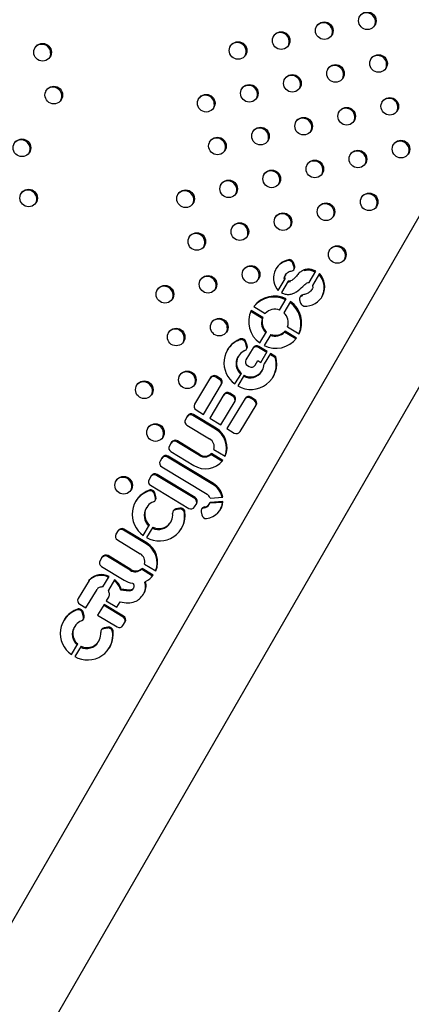
# Model space of a CAD drawing. Units: metres. Extents: x -0.017 to 0.096, y 0.002 to 0.09.
# Drawn here: x 0.028 to 0.029, y 0.048 to 0.051 of the extents above; entities that cross this region are included whole.
import ezdxf

# ---------------------------------------------------------------- set-up
doc = ezdxf.new("R2010")
doc.units = ezdxf.units.M

msp = doc.modelspace()

# ---------------------------------------------------------------- linework, layer by layer
at = {"color": 7, "linetype": 'Continuous', "lineweight": 25}
for p, q in [((0.03119457508515142, 0.05459064638512821), (0.02755366468498496, 0.04828440458623394)), ((0.0277186425244059, 0.04818915458623393), (0.03139854437561482, 0.0545629315593946)), ((0.02830026174160953, 0.04998487789615795), (0.0283015137468984, 0.04998694794521865)), ((0.02831141856673144, 0.04997876516445223), (0.0283126705720203, 0.04998083521351293)), ((0.0283139779451641, 0.04997199150482003), (0.02831141856673144, 0.04997876516445223)), ((0.02831522995045297, 0.04997406155388073), (0.0283126705720203, 0.04998083521351293)), ((0.02829550543699687, 0.04995370177936514), (0.02829425343170801, 0.04995163173030444)), ((0.0283139779451641, 0.04997199150482003), (0.02831522995045297, 0.04997406155388073)), ((0.02834747149928368, 0.04993587457642122), (0.02836278549815232, 0.04996119454052642)), ((0.02837114419654415, 0.0499561390397688), (0.02835498616504786, 0.0499294235632296)), ((0.0282789103807046, 0.04991795188360698), (0.02829466214767232, 0.04994399564772353)), ((0.0283011453060706, 0.04993881965438048), (0.02828594922582212, 0.04991369465536934)), ((0.02835255315343451, 0.0499179103554841), (0.02835380515872338, 0.0499199804045448)), ((0.02828180404698223, 0.04987462125455483), (0.02829687804365585, 0.04989954440219065)), ((0.02830646152902925, 0.04989374812682643), (0.02829138753235563, 0.04986882497919061)), ((0.02832651220695701, 0.04989749973000431), (0.02832821077161578, 0.04989018794515182)), ((0.02833226773015076, 0.04990647038866677), (0.02833351973543963, 0.04990854043772747)), ((0.02833335931058192, 0.04990679780642251), (0.02833226773015076, 0.04990647038866677)), ((0.02824309594102817, 0.04985592099478274), (0.02821765772480486, 0.04987130651479555)), ((0.02824434794631703, 0.04985799104384344), (0.02821866181067726, 0.04987352651026405)), ((0.02822428591189149, 0.04988282532516469), (0.02824997204753126, 0.04986728985874408)), ((0.02824309594102817, 0.04985592099478274), (0.02824434794631703, 0.04985799104384344)), ((0.02823756159697357, 0.04980147137020694), (0.0282526355936472, 0.04982639451784276)), ((0.0282927990731827, 0.0498258595892286), (0.02829405107847157, 0.0498279296382893)), ((0.02831823728940601, 0.04981047406921579), (0.0282927990731827, 0.0498258595892286)), ((0.02831973721411134, 0.04981239417186868), (0.02829405107847157, 0.0498279296382893)), ((0.02829967517968579, 0.04983722845318993), (0.02832536131532556, 0.04982169298676932)), ((0.02819281256941919, 0.04980830598989779), (0.02819406457470806, 0.04981037603895849)), ((0.02820555053618946, 0.04980218100192919), (0.02820680254147832, 0.04980425105098989)), ((0.02820832819967795, 0.04979359210045256), (0.02820555053618946, 0.04980218100192919)), ((0.02820958020496681, 0.04979566214951326), (0.02820680254147832, 0.04980425105098989)), ((0.02826221907902059, 0.04982059824247854), (0.02824714508234697, 0.04979567509484272)), ((0.02822280258255365, 0.04979053446168284), (0.02820687827323271, 0.04976420541831116)), ((0.02820832819967795, 0.04979359210045256), (0.02820958020496681, 0.04979566214951326)), ((0.02823458565148275, 0.04979146658936764), (0.02823583765677161, 0.04979353663842834)), ((0.02825324700206725, 0.04978017984739), (0.02823458565148275, 0.04979146658936764)), ((0.02825449900735611, 0.0497822498964507), (0.02823583765677161, 0.04979353663842834)), ((0.02824001471325781, 0.0497583017552889), (0.02825449900735611, 0.0497822498964507)), ((0.02819020556702303, 0.04977229337423941), (0.02818895356173416, 0.04977022332517871)), ((0.02822725154855669, 0.04975188327148797), (0.02823351222196296, 0.04976223458646982)), ((0.02823351222196296, 0.04976223458646982), (0.02824001471325781, 0.0497583017552889)), ((0.02826160839011241, 0.04977795000569906), (0.02824751547372853, 0.04975464896329739)), ((0.02827203549444116, 0.04976881620762481), (0.02826035638482354, 0.04977587995663836)), ((0.02827328749973003, 0.04977088625668551), (0.02826160839011241, 0.04977795000569906)), ((0.02827203549444116, 0.04976881620762481), (0.02827328749973003, 0.04977088625668551)), ((0.02821027203108343, 0.04975126676951272), (0.02821421647433873, 0.04974888109474247)), ((0.02824204046625389, 0.04973811534933888), (0.02824329247154276, 0.04974018539839958)), ((0.02812811516853797, 0.04972432972196505), (0.02809243643440036, 0.04966533897268843)), ((0.02813989823746706, 0.04972526184964985), (0.02814115024275593, 0.04972733189871055)), ((0.0281481126535014, 0.04972029361362338), (0.02813989823746706, 0.04972526184964985)), ((0.02814936465879027, 0.04972236366268408), (0.02814115024275593, 0.04972733189871055)), ((0.0281481126535014, 0.04972029361362338), (0.02814936465879027, 0.04972236366268408)), ((0.02818229905325495, 0.04971010100800964), (0.02819663608505767, 0.04973380566763078)), ((0.02820295675413348, 0.04972948149106619), (0.02818872643075856, 0.04970595326175464)), ((0.02811225902431977, 0.04964246385183703), (0.02815275841664099, 0.04970942501388563)), ((0.02815790952822683, 0.0496867813658769), (0.02812605777805139, 0.04963411810149723)), ((0.02815070102615441, 0.0496192133934178), (0.02818255277632985, 0.04967187665779748)), ((0.02820500063741332, 0.04967782791894192), (0.02816450124509211, 0.04961086675689332)), ((0.02816969259715592, 0.0496877134935617), (0.02817094460244478, 0.0496897835426224)), ((0.02817790701319026, 0.04968274525753523), (0.02816969259715592, 0.0496877134935617)), ((0.02817915901847912, 0.04968481530659593), (0.02817094460244478, 0.0496897835426224)), ((0.02817790701319026, 0.04968274525753523), (0.02817915901847912, 0.04968481530659593)), ((0.02821678370634242, 0.04967876004662672), (0.02821803571163128, 0.04968083009568742)), ((0.02822499812237676, 0.04967379181060025), (0.02821678370634242, 0.04967876004662672)), ((0.02822625012766562, 0.04967586185966095), (0.02821803571163128, 0.04968083009568742)), ((0.02822499812237676, 0.04967379181060025), (0.02822625012766562, 0.04967586185966095)), ((0.02809583019225109, 0.04965240032388998), (0.02811225902431977, 0.04964246385183703)), ((0.02819396515137875, 0.04960393246158587), (0.02822964388551635, 0.0496629232108625)), ((0.02807678399826931, 0.04963919035975017), (0.02807196334008569, 0.04963121994697819)), ((0.02808856706719836, 0.0496401224874349), (0.02808981907248722, 0.0496421925364956)), ((0.02813921716688992, 0.04960948833779113), (0.02808856706719836, 0.0496401224874349)), ((0.02814046917217879, 0.04961155838685183), (0.02808981907248722, 0.0496421925364956)), ((0.02812605777805139, 0.04963411810149723), (0.02815070102615441, 0.0496192133934178)), ((0.02807535709793641, 0.04961828129817975), (0.02812600719762798, 0.04958764714853598)), ((0.02813921716688992, 0.04960948833779113), (0.02814046917217879, 0.04961155838685183)), ((0.02816450124509211, 0.04961086675689332), (0.02818093007716078, 0.04960093028484037)), ((0.02805295377649475, 0.04958123994147041), (0.02805420578178362, 0.04958330999053111)), ((0.02810360387618632, 0.04955060579182664), (0.02805295377649475, 0.04958123994147041)), ((0.02810485588147518, 0.04955267584088734), (0.02805420578178362, 0.04958330999053111)), ((0.0280411707075657, 0.04958030781378568), (0.02803635004938208, 0.04957233740101371)), ((0.0280397438072328, 0.04955939875221526), (0.02809039390692437, 0.04952876460257149)), ((0.0281356158080493, 0.04956430385230925), (0.02816063785003581, 0.04954917004243967)), ((0.02802052566500068, 0.04954644265334075), (0.02801570500681706, 0.04953847224056877)), ((0.02803230873392975, 0.04954737478102559), (0.02803356073921862, 0.04954944483008629)), ((0.02813338571274425, 0.04948624148980999), (0.02803230873392975, 0.04954737478102559)), ((0.02813463771803311, 0.04948831153887069), (0.02803356073921862, 0.04954944483008629)), ((0.02810360387618632, 0.04955060579182664), (0.02810485588147518, 0.04955267584088734)), ((0.02812873970154621, 0.04955293498834791), (0.02812999170683507, 0.04955500503740861)), ((0.02815346589430882, 0.04953798011375095), (0.02812873970154621, 0.04955293498834791)), ((0.02815501374882158, 0.04953987122753903), (0.02812999170683507, 0.04955500503740861)), ((0.02801909876466779, 0.04952553359177033), (0.02812020199272525, 0.04946438442451022)), ((0.02799579407431082, 0.0495055517669104), (0.0279909734161272, 0.04949758135413843)), ((0.02800757714323991, 0.0495064838945952), (0.02800882914852878, 0.0495085539436559)), ((0.02809267702814961, 0.04945501385554559), (0.02800757714323991, 0.0495064838945952)), ((0.02809392903343848, 0.04945708390460629), (0.02800882914852878, 0.0495085539436559)), ((0.02799023069076454, 0.04947180098791894), (0.0279914826960534, 0.04947387103697964)), ((0.02799436717397792, 0.04948464270533998), (0.02807946705888762, 0.04943317266629037)), ((0.02813338571274425, 0.04948624148980999), (0.02813463771803311, 0.04948831153887069)), ((0.02800284500372189, 0.04946504036701858), (0.02800409700901075, 0.04946711041607928)), ((0.02800505440165424, 0.04945653796904656), (0.02800284500372189, 0.04946504036701858)), ((0.0280063064069431, 0.04945860801810726), (0.02800409700901075, 0.04946711041607928)), ((0.02800505440165424, 0.04945653796904656), (0.0280063064069431, 0.04945860801810726)), ((0.02809267702814961, 0.04945501385554559), (0.02809392903343848, 0.04945708390460629)), ((0.02812696042393724, 0.04945615856616976), (0.0281551826942253, 0.04945833227300497)), ((0.02798558796483692, 0.04943521445676807), (0.02798433595954806, 0.04943314440770737)), ((0.02804970670181706, 0.04942997341630249), (0.02805095870710592, 0.04943204346536319)), ((0.02805832128999126, 0.04943154752655211), (0.02804970670181706, 0.04942997341630249)), ((0.02805957329528013, 0.04943361757561281), (0.02805095870710592, 0.04943204346536319)), ((0.02805832128999126, 0.04943154752655211), (0.02805957329528013, 0.04943361757561281)), ((0.02809250213310558, 0.04943617484303587), (0.0280973227912892, 0.04944414525580784)), ((0.02811361649431691, 0.04943417768947869), (0.02811486849960578, 0.04943624773853939)), ((0.02812447747323075, 0.04944124092219298), (0.02812572947851961, 0.04944331097125368)), ((0.02815441834082827, 0.04944652590935392), (0.02812630742091601, 0.04944436077883353)), ((0.02815567034611714, 0.04944859595841462), (0.02812713986551135, 0.04944639851291965)), ((0.02815441834082827, 0.04944652590935392), (0.02815567034611714, 0.04944859595841462)), ((0.02806973052073444, 0.04942335895892446), (0.0280709825260233, 0.04942542900798516)), ((0.02810706653497273, 0.04942538992599038), (0.02810844407524377, 0.04941839838883148)), ((0.02792208389954985, 0.04938368033442921), (0.02791726324136624, 0.04937570992165724)), ((0.0279338669684789, 0.04938461246211394), (0.02793511897376777, 0.04938668251117464)), ((0.02798451706817047, 0.04935397831247017), (0.0279338669684789, 0.04938461246211394)), ((0.02798576907345934, 0.04935604836153087), (0.02793511897376777, 0.04938668251117464)), ((0.02797803373169562, 0.04937259281417012), (0.02799223476395946, 0.04939607261394426)), ((0.02799969622169113, 0.04939121415495908), (0.02798556795382608, 0.04936785466288389)), ((0.02803817432381598, 0.04940058193463027), (0.02803942632910485, 0.04940265198369097)), ((0.02792065699921696, 0.04936277127285879), (0.02797130709890852, 0.04933213712321502)), ((0.02798451706817047, 0.04935397831247017), (0.02798576907345934, 0.04935604836153087)), ((0.02788647060884624, 0.04932479778846471), (0.02788164995066263, 0.04931682737569274)), ((0.02789825367777534, 0.04932572991614952), (0.0278995056830642, 0.04932779996521022)), ((0.02794890377746691, 0.04929509576650574), (0.02789825367777534, 0.04932572991614952)), ((0.02795015578275577, 0.04929716581556644), (0.0278995056830642, 0.04932779996521022)), ((0.02788504370851335, 0.04930388872689429), (0.02793569380820491, 0.04927325457725053)), ((0.02794890377746691, 0.04929509576650574), (0.02795015578275577, 0.04929716581556644)), ((0.02797403960282679, 0.04929742496302702), (0.02797529160811566, 0.04929949501208772)), ((0.02799876579558942, 0.04928247008843006), (0.02797403960282679, 0.04929742496302702)), ((0.02800031365010217, 0.04928436120221814), (0.02797529160811566, 0.04929949501208772)), ((0.02798091570932981, 0.04930879382698838), (0.02800593775131632, 0.0492936600171188)), ((0.02785708615295903, 0.0492721193213311), (0.02785833815824789, 0.0492741893703918)), ((0.0278878599971783, 0.04925827392547098), (0.02790187967243608, 0.04928145387195904)), ((0.02791428767040235, 0.04927394927732269), (0.02790026799514457, 0.04925076933083463)), ((0.02785730714141003, 0.04927280347487591), (0.02783297605354655, 0.04923257477454571)), ((0.02784997366864251, 0.04921140825253238), (0.02787498757677795, 0.0492527659189102)), ((0.02792775773686103, 0.04925104231497584), (0.0279290097421499, 0.04925311236403654)), ((0.02795446495615795, 0.0492527095161173), (0.02795571696144681, 0.049254779565178)), ((0.02798173613682962, 0.04926844637525047), (0.02798298814211849, 0.04927051642431117)), ((0.02790136691663704, 0.04923681118931111), (0.02789558562113375, 0.04922725247144254)), ((0.02782995452702543, 0.04920676936962581), (0.0278312065323143, 0.04920883941868651)), ((0.02783636981139727, 0.04921963612574726), (0.02784997366864251, 0.04921140825253238)), ((0.02789081498305247, 0.04921936476124918), (0.02787635300850162, 0.04919545352293325)), ((0.02793300762123693, 0.04919101856036476), (0.02788956297776361, 0.04921729471218848)), ((0.02793425962652579, 0.04919308860942546), (0.02789081498305247, 0.04921936476124918)), ((0.02789558562113375, 0.04922725247144254), (0.02791923596686592, 0.04921294828971934)), ((0.02791923596686592, 0.04921294828971934), (0.0279266684240869, 0.04922523701663271)), ((0.0278425688399828, 0.0492000087487254), (0.02784382084527166, 0.0492020787977861)), ((0.02784477823791501, 0.04919150635075346), (0.0278425688399828, 0.0492000087487254)), ((0.02784603024320388, 0.04919357639981416), (0.02784382084527166, 0.0492020787977861)), ((0.02784477823791501, 0.04919150635075346), (0.02784603024320388, 0.04919357639981416)), ((0.02787635300850162, 0.04919545352293325), (0.02791979765197494, 0.04916917737110954)), ((0.02793300762123693, 0.04919101856036476), (0.02793425962652579, 0.04919308860942546)), ((0.02782531180109789, 0.04917018283847482), (0.02782405979580903, 0.04916811278941412)), ((0.02788943053807806, 0.04916494179800927), (0.02789068254336693, 0.04916701184706997)), ((0.02789804512625205, 0.04916651590825882), (0.02788943053807806, 0.04916494179800927)), ((0.02789929713154092, 0.04916858595731952), (0.02789068254336693, 0.04916701184706997)), ((0.02789804512625205, 0.04916651590825882), (0.02789929713154092, 0.04916858595731952)), ((0.0279328327261929, 0.04917217954785504), (0.02793765338437651, 0.04918014996062701)), ((0.02790945435699528, 0.04915832734063131), (0.02791070636228415, 0.04916039738969201)), ((0.02781775756795638, 0.04910756119587688), (0.02783195860022031, 0.04913104099565115)), ((0.02783942005795188, 0.04912618253666585), (0.02782529179008691, 0.04910282304459079)), ((0.02787789816007698, 0.049135550316337), (0.02787915016536584, 0.0491376203653977))]:
    msp.add_line(p, q, dxfattribs=at)
for centre, radius in [((0.02847743297331977, 0.05051916252272631), 1.959247121175544e-05), ((0.02838142058402, 0.05049704940256951), 1.959247121175477e-05), ((0.02828540819472011, 0.05047493628241253), 1.959247121177453e-05), ((0.02775364322590651, 0.05044887500824657), 1.95924712117709e-05), ((0.02818939580542006, 0.05045282316225566), 1.95924712117709e-05), ((0.0285024303607151, 0.0504238603737184), 1.959247121175477e-05), ((0.02840641797141539, 0.05040174725356145), 1.959247121175477e-05), ((0.02831040558211536, 0.05037963413340446), 1.95924712117709e-05), ((0.02777865564160967, 0.05035357632172546), 1.959247121177748e-05), ((0.02821439319281544, 0.05035752101324761), 1.959247121176202e-05), ((0.02811838080351556, 0.0503354078930908), 1.959247121176498e-05), ((0.02852742774811035, 0.05032855822471034), 1.959247121176069e-05), ((0.02843141535881046, 0.05030644510455334), 1.95924712117834e-05), ((0.02833540296951061, 0.05028433198439634), 1.959247121175048e-05), ((0.02823939058021088, 0.05026221886423959), 1.959247121175878e-05), ((0.0277076595819768, 0.05023614959787644), 1.959247121176594e-05), ((0.02814337819091092, 0.05024010574408273), 1.959247121176594e-05), ((0.02855242513550577, 0.05023325607570214), 1.959247121177319e-05), ((0.02845641274620587, 0.05021114295554529), 1.959247121174752e-05), ((0.02836040035690597, 0.05018902983538846), 1.959247121175048e-05), ((0.02826438796760619, 0.05016691671523166), 1.95924712117709e-05), ((0.02816837557830637, 0.05014480359507473), 1.959247121175515e-05), ((0.02772263163863938, 0.05012424426480999), 1.959247121176861e-05), ((0.02807236318900644, 0.05012269047491787), 1.959247121175773e-05), ((0.02848141013360126, 0.05011584080653725), 1.95924712117584e-05), ((0.02838539774430134, 0.05009372768638043), 1.959247121177682e-05), ((0.02828938535500146, 0.05007161456622361), 1.959247121176632e-05), ((0.02819337296570159, 0.0500495014460666), 1.959247121176069e-05), ((0.02809736057640181, 0.05002738832590983), 1.959247121177978e-05), ((0.02841039513169674, 0.04999842553737238), 1.959247121176956e-05), ((0.02821837035309694, 0.04995419929705874), 1.959247121177386e-05), ((0.02812235796379724, 0.04993208617690176), 1.959247121174686e-05), ((0.0280263455744972, 0.04990997305674475), 1.959247121176727e-05), ((0.0281473553511923, 0.04983678402789363), 1.959247121176661e-05), ((0.02805134296189245, 0.0498146709077367), 1.95924712117709e-05), ((0.0280763403492878, 0.04971936875872877), 1.959247121175773e-05), ((0.02798032795998807, 0.04969725563857199), 1.95924712117479e-05), ((0.0280053253473833, 0.04960195348956392), 1.959247121176136e-05), ((0.02793431034547877, 0.04948453822039903), 1.959247121177023e-05)]:
    msp.add_circle(centre, radius, dxfattribs=at)
for centre, radius, start, end in [((0.02847552534960271, 0.05051679658635391), 2.003232573354101e-05, 333.6663556107648, 144.0009411393678), ((0.02837951296030375, 0.05049468346619846), 2.003232573239307e-05, 333.6663554604644, 144.0009412876497), ((0.02828350057100421, 0.05047257034604202), 2.003232573191744e-05, 333.6663553983404, 144.0009413488917), ((0.02775173560218968, 0.05044650907187453), 2.003232573323334e-05, 333.6663555698515, 144.0009411799045), ((0.02818748818170457, 0.05045045722588585), 2.003232573131641e-05, 333.666355319181, 144.0009414269607), ((0.02850052273699931, 0.05042149443734809), 2.00323257317533e-05, 333.6663553765748, 144.0009413704901), ((0.02840451034769852, 0.05039938131718935), 2.003232573328374e-05, 333.6663555773376, 144.0009411724409), ((0.02830849795839867, 0.05037726819703264), 2.003232573303059e-05, 333.6663555435198, 144.0009412057679), ((0.02777674801789342, 0.05035121038535436), 2.003232573240801e-05, 333.6663554622572, 144.0009412857893), ((0.02821248556909972, 0.05035515507687741), 2.0032325731646e-05, 333.6663553624949, 144.0009413842499), ((0.02811647317979838, 0.05033304195671818), 2.003232573372239e-05, 333.6663556348955, 144.000941115728), ((0.02852552012439359, 0.05032619228833841), 2.003232573313869e-05, 333.6663555573647, 144.0009411921569), ((0.02842950773509274, 0.0503040791681798), 2.003232573450503e-05, 333.6663557364283, 144.0009410154026), ((0.02833349534579377, 0.05028196604802432), 2.003232573324112e-05, 333.6663555709697, 144.000941178654), ((0.02823748295649508, 0.0502598529278693), 2.003232573171861e-05, 333.66635537192, 144.0009413749318), ((0.0277057519582602, 0.05023378366150479), 2.003232573290926e-05, 333.6663555280244, 144.0009412210686), ((0.02814147056719412, 0.05023773980771074), 2.003232573320747e-05, 333.666355566914, 144.0009411827002), ((0.02855051751178884, 0.05023089013932992), 2.003232573337892e-05, 333.6663555889813, 144.0009411608392), ((0.02845450512248846, 0.05020877701917231), 2.003232573404871e-05, 333.6663556769889, 144.0009410740518), ((0.02835849273318814, 0.05018666389901476), 2.003232573465642e-05, 333.6663557562948, 144.0009409958967), ((0.02826248034388816, 0.05016455077885762), 2.003232573493547e-05, 333.6663557929301, 144.0009409598615), ((0.02816646795459029, 0.05014243765870397), 2.003232573211757e-05, 333.6663554242195, 144.0009413233376), ((0.02772072401492258, 0.05012187832843799), 2.003232573318936e-05, 333.6663555638789, 144.0009411857615), ((0.02807045556529037, 0.05012032453854712), 2.003232573213276e-05, 333.6663554263184, 144.000941321235), ((0.02847950250988394, 0.0501134748701644), 2.003232573391531e-05, 333.6663556594389, 144.0009410913675), ((0.02838349012058565, 0.05009136175001028), 2.003232573160281e-05, 333.6663553569924, 144.0009413897042), ((0.02828747773128475, 0.05006924862985179), 2.003232573303966e-05, 333.6663555447756, 144.0009412045393), ((0.02819146534198512, 0.05004713550969516), 2.003232573272317e-05, 333.6663555034854, 144.0009412453357), ((0.02809545295268451, 0.05002502238953698), 2.003232573391933e-05, 333.6663556600867, 144.0009410908831), ((0.02840848750798107, 0.04999605960100226), 2.003232573159628e-05, 333.666355356451, 144.000941390304), ((0.02831028741021538, 0.04994587315632169), 4.200137439334355e-05, 102.0573060736024, 221.664717643751), ((0.02830880315662674, 0.04994388333862067), 4.187492708260489e-05, 101.7694706344352, 146.9996243441662), ((0.02830225144243785, 0.04997527149160855), 9.81029651707074e-06, 20.86229001501784, 101.7017733747366), ((0.02830350344772671, 0.04997734154066924), 9.810296517083625e-06, 20.86229001507915, 101.7017733747003), ((0.02821646272938108, 0.04995183336068831), 2.003232573184606e-05, 333.6663553889153, 144.0009413581719), ((0.02830669226009254, 0.04997076285759766), 9.152789403160308e-06, 276.9279325593504, 21.12497133887102), ((0.02830535048327692, 0.04996868689074568), 9.238699735095953e-06, 336.6775270042065, 20.95855511976477), ((0.0283390324670493, 0.04992683952131725), 4.346981657016386e-05, 266.2882863769282, 42.37808069345257), ((0.02833713834649667, 0.04992458334388866), 4.407059921117422e-05, 330.9736205199713, 41.99415720458231), ((0.02812045034008069, 0.04992972024053022), 2.003232573281725e-05, 333.6663555155995, 144.0009412332656), ((0.02802443795077976, 0.04990760712037168), 2.003232573410649e-05, 333.666355684506, 144.0009410668757), ((0.02827069738321505, 0.04984726504420972), 5.846843808427132e-05, 63.39902905797208, 142.5408106696391), ((0.0282694368532665, 0.04984512553596807), 5.853436661035268e-05, 63.42201196349155, 140.0961786555465), ((0.02827100693026592, 0.04984417592335041), 5.853436661036931e-05, 337.571118093354, 54.24528478538619), ((0.02827231649437837, 0.04984628577479131), 5.846843808428026e-05, 335.1264860792677, 54.26826769092575), ((0.02833539492008468, 0.04989960606925081), 9.129033767589512e-06, 101.853435814575, 193.3400361868182), ((0.02833418152282843, 0.049897463776949), 9.207695534053661e-06, 101.9962156976185, 141.0312638704153), ((0.0283415783012089, 0.04989797061119886), 1.546805541179784e-05, 210.2082533110703, 249.7257074487687), ((0.02827170663162445, 0.04984893372224205), 5.846843808427325e-05, 155.1264860792593, 234.2682676909254), ((0.02827130747790534, 0.04984742506970211), 2.915150824449909e-05, 68.8955355162305, 137.0443042113602), ((0.02827217493306697, 0.04984690041621886), 2.915150824449812e-05, 340.622992537521, 48.77176123266178), ((0.02814544772747492, 0.04983441809152067), 2.003232573401486e-05, 333.666355672729, 144.0009410783621), ((0.02827059618764699, 0.04984624903175381), 2.915150824450139e-05, 160.6229925375225, 228.7717612326626), ((0.02827184819293587, 0.04984831908081452), 2.915150824451402e-05, 160.6229925375443, 228.7717612326459), ((0.02804943533817723, 0.04981230497136734), 2.003232573093261e-05, 333.6663552690558, 144.0009414761823), ((0.02827146364280862, 0.04984572437827056), 2.915150824450556e-05, 248.8955355162362, 317.0443042113657), ((0.02827271564809748, 0.04984779442733126), 2.915150824450432e-05, 248.8955355162426, 317.0443042113703), ((0.0282152074793492, 0.04975706753422923), 5.734822659102458e-05, 111.6339750230998, 234.9819047909674), ((0.0282129878901502, 0.04975558544964569), 5.64490826415432e-05, 110.941061643168, 147.517667951535), ((0.02819625026422235, 0.04979914737674678), 9.782532412900907e-06, 18.06563828455585, 110.5736756747423), ((0.02819750226951122, 0.04980121742580747), 9.782532412906184e-06, 18.06563828458818, 110.573675674709), ((0.02827332574278777, 0.04984795445282366), 5.846843808428443e-05, 243.3990290579759, 322.5408106696291), ((0.02821586345500584, 0.04975672270743486), 2.991458621653872e-05, 112.6360734010109, 230.0033888239474), ((0.02820091654923255, 0.04979278987123731), 9.127371646666032e-06, 292.0969233178572, 18.34200577607221), ((0.02819955453770863, 0.04979072074661755), 9.23156634584416e-06, 336.6770258325228, 18.12170425314649), ((0.0282295698852581, 0.0497834450005064), 9.460644728512486e-06, 57.98294246284561, 147.9568972647563), ((0.02823082189054696, 0.0497855150495671), 9.460644728512486e-06, 57.98294246284561, 147.9568972647563), ((0.02821507702158781, 0.04975480696931708), 3.033313671181878e-05, 149.4536775507965, 229.5170250331721), ((0.02821812487604525, 0.04975519587180224), 5.735070382806171e-05, 239.1622777473016, 15.87780329669622), ((0.02821504741801555, 0.0497594337443705), 9.460644728511062e-06, 149.7103994841742, 239.6843542860578), ((0.02821757133916914, 0.04975270355502609), 5.679755085619711e-05, 330.2363030609336, 16.48030217175107), ((0.02807443272556982, 0.04971700282235481), 2.003232573487195e-05, 333.6663557850448, 144.0009409677657), ((0.02821616713339569, 0.04975426343168488), 3.049901501105857e-05, 241.6932550760739, 328.0308599815509), ((0.02821746195201441, 0.04975582929127794), 3.007669100089015e-05, 241.165991665233, 357.7509100800589), ((0.02821923224056338, 0.04975690268360373), 9.460644728524467e-06, 237.982942462931, 327.956897264697), ((0.02797842033627158, 0.04969488970220055), 2.003232573271248e-05, 333.666355501697, 144.0009412469817), ((0.0281348824712424, 0.04971724026078861), 9.46064472851617e-06, 57.98294246286788, 147.9568972647207), ((0.02813613447653127, 0.04971931030984931), 9.46064472851638e-06, 57.98294246285006, 147.9568972647095), ((0.02814333726656927, 0.0497121266387656), 9.460644728518065e-06, 329.71039948416, 59.68435428598445), ((0.02814458927185813, 0.04971419668782629), 9.460644728527559e-06, 329.710399484228, 59.68435428596938), ((0.02816592883622013, 0.04968176195376115), 9.460644728520423e-06, 57.98294246289017, 147.956897264685), ((0.02816467683093126, 0.04967969190470045), 9.460644728520423e-06, 57.98294246289017, 147.956897264685), ((0.02817313162625812, 0.04967457828267744), 9.460644728524055e-06, 329.7103994842175, 59.68435428600567), ((0.02817438363154699, 0.04967664833173815), 9.460644728523886e-06, 329.7103994841812, 59.68435428598445), ((0.02821176794011776, 0.04967073845776548), 9.460644728512486e-06, 57.98294246284561, 147.9568972647563), ((0.02821301994540663, 0.04967280850682618), 9.46064472851617e-06, 57.98294246286788, 147.9568972647207), ((0.02822022273544463, 0.04966562483574247), 9.460644728520889e-06, 329.7103994841706, 59.68435428598445), ((0.02822147474073349, 0.04966769488480317), 9.460644728523886e-06, 329.7103994841812, 59.68435428598445), ((0.02810060557918323, 0.04966056729874776), 9.460644728529878e-06, 149.7103994842015, 239.684354285949), ((0.02808013248486853, 0.04962644827303753), 9.460644728511062e-06, 149.7103994841742, 239.6843542860578), ((0.0280835513009737, 0.04963210089857365), 9.460644728520423e-06, 57.98294246289017, 147.9568972641839), ((0.02808480330626257, 0.04963417094763436), 9.460644728517692e-06, 57.98294246290352, 147.9568972642307), ((0.02800341772366819, 0.04959958755319475), 2.003232573078147e-05, 333.6663552488832, 144.0009414960574), ((0.0281141591829848, 0.04956690646853743), 4.940767295196286e-05, 339.1845150514455, 59.52463403045549), ((0.02811546736650861, 0.04956902169298848), 4.9340253460978e-05, 336.2753371618596, 59.55425205099646), ((0.02818594584338545, 0.04960895187370162), 9.460644728518217e-06, 237.982942462833, 327.9568972647103), ((0.0280479380102701, 0.04957321835260917), 9.460644728514751e-06, 57.9829424628857, 147.9568972642195), ((0.02804919001555896, 0.04957528840166986), 9.460644728520423e-06, 57.98294246289017, 147.9568972641839), ((0.02811532857719302, 0.0495696023901615), 2.096774282529126e-05, 345.362688403247, 59.38358259843757), ((0.02804451919416493, 0.04956756572707304), 9.460644728517894e-06, 149.7103994841592, 239.6843542860034), ((0.02802387415159991, 0.04953370056662811), 9.460644728514563e-06, 149.7103994841954, 239.6843542860215), ((0.02802729296770513, 0.04953935319216431), 9.460644728523723e-06, 57.98294246317526, 147.9568972647897), ((0.028028544972994, 0.04954142324122502), 9.46064472851968e-06, 57.98294246313516, 147.9568972648142), ((0.02811645765074989, 0.04957065901591495), 4.934025346099554e-05, 238.1130446979187, 321.3919595870198), ((0.02811462690093773, 0.04956844224787926), 2.096774282528429e-05, 238.2837141504374, 312.3046083456484), ((0.02811587890622659, 0.04957051229693996), 2.096774282528429e-05, 238.2837141504374, 312.3046083456484), ((0.02793240272176328, 0.04948217228402924), 2.003232573131888e-05, 333.6663553194783, 144.000941426415), ((0.02799914256091006, 0.04949280968019776), 9.460644728525807e-06, 149.7103994842273, 239.6843542859883), ((0.02800256137701526, 0.04949846230573396), 9.460644728515427e-06, 57.9829424628857, 147.9568972647674), ((0.02800381338230412, 0.04950053235479466), 9.46064472851454e-06, 57.98294246286788, 147.9568972647563), ((0.02801093658997833, 0.04941975563978118), 5.750591450269182e-05, 109.7729567563591, 235.0986799525594), ((0.02800878572436857, 0.04941823593107544), 5.668778163497938e-05, 109.1061790293338, 147.5064807722759), ((0.02799338597784606, 0.04946253975801443), 9.78397750974218e-06, 14.80807692445239, 108.8138993376532), ((0.02799463798313493, 0.04946460980707513), 9.78397750974218e-06, 14.80807692445239, 108.8138993376532), ((0.02811088696566747, 0.04944878022587679), 4.369828275227187e-05, 12.45802710029289, 59.01152117725645), ((0.0281121753700446, 0.04945088852044314), 4.364675687134216e-05, 9.819529873878933, 59.02663391856333), ((0.02799749411790789, 0.04945626222716765), 9.119165157651624e-06, 290.5141418374362, 14.90620608690488), ((0.02799615093629097, 0.04945419558018271), 9.206436936424153e-06, 336.6380930501186, 14.739781166351), ((0.02808790164121748, 0.04944684688068781), 9.460644728523886e-06, 329.7103994841812, 59.68435428598445), ((0.02808915364650634, 0.04944891692974851), 9.460644728520889e-06, 329.7103994841706, 59.68435428598445), ((0.02811198507477932, 0.04945074401897317), 1.592414530659161e-05, 19.87816646044321, 58.93543248130138), ((0.0280108289181097, 0.04941750798179498), 3.076320315998219e-05, 149.4504437223198, 229.8248348098256), ((0.02801160315156536, 0.04941941837440497), 3.033412220489256e-05, 111.0861108677704, 230.3198168707396), ((0.02805253599304297, 0.04942305421149246), 9.126582935567617e-06, 99.95201088357456, 187.2573257725739), ((0.02805133361628405, 0.04942089228409607), 9.225714760036016e-06, 100.1569748784681, 141.0005883591802), ((0.0280600513515326, 0.04942191544860718), 9.786216760013888e-06, 8.482332159373016, 100.1825818414073), ((0.02806130335682147, 0.04942398549766789), 9.786216760006e-06, 8.482332159338826, 100.1825818414344), ((0.02808448282511228, 0.04944119425515162), 9.46064472851638e-06, 237.9829424628508, 327.9568972647103), ((0.02811602595193568, 0.04942718405518323), 9.137289087947934e-06, 97.27740820172554, 191.3237413944794), ((0.02811482324526916, 0.04942501559965896), 9.241219493417404e-06, 97.50331288107272, 140.9785786167448), ((0.0281116647252952, 0.04944906084371035), 1.501058567137495e-05, 277.4711048036581, 328.6033011119584), ((0.02811295976408595, 0.04945104809831554), 1.492293271405775e-05, 277.3486159507017, 341.8459376049743), ((0.02811471455938306, 0.04945143677063098), 4.105419200345149e-05, 276.2282539220178, 356.0321537077002), ((0.028113679577799, 0.04944923635029398), 4.082882931513684e-05, 330.5678595603554, 356.1935935415312), ((0.02801389610894122, 0.04941797403329731), 5.757113567462256e-05, 240.5242710065728, 7.440211023970466), ((0.0280132898320217, 0.04941840002141775), 3.039502552932424e-05, 243.4338072104162, 6.614705811349294), ((0.02801363747321657, 0.04941530815814343), 5.666785131852308e-05, 330.1555207151836, 8.16764510466639), ((0.02811804458873696, 0.04942035886498206), 9.798638990695145e-06, 191.5414251580563, 276.5864330224985), ((0.02792885120225425, 0.04937659087325268), 9.460644728526307e-06, 57.98294246291244, 147.9568972641594), ((0.02793010320754312, 0.04937866092231339), 9.460644728521375e-06, 57.98294246289017, 147.956897264195), ((0.02801197518450877, 0.04941686491478196), 3.084688546772998e-05, 243.9822601140895, 328.1387094993426), ((0.02792543238614907, 0.04937093824771657), 9.46064472850941e-06, 149.7103994840805, 239.6843542860547), ((0.0279594590842654, 0.04931139644321655), 4.940767295186693e-05, 339.1845150514159, 59.52463403045854), ((0.02796076726778919, 0.0493135116676676), 4.934025346089976e-05, 336.2753371618461, 59.55425205098976), ((0.02789323791155069, 0.04931770832728827), 9.46064472851911e-06, 57.98294246290797, 147.9568972647318), ((0.02789448991683955, 0.04931977837634897), 9.46064472851911e-06, 57.98294246290797, 147.9568972647318), ((0.02796062847847363, 0.04931409236484061), 2.096774282519505e-05, 345.3626884032556, 59.38358259848786), ((0.02788981909544548, 0.04931205570175207), 9.460644728520889e-06, 149.7103994841697, 239.6843542859853), ((0.02795992680221832, 0.04931293222255836), 2.096774282527765e-05, 238.2837141504355, 312.3046083456612), ((0.02796117880750719, 0.04931500227161906), 2.096774282528021e-05, 238.2837141504194, 312.3046083456472), ((0.0278835511458711, 0.04924761555568199), 3.606702622649728e-05, 61.74046246533971, 137.2035976073001), ((0.02786504799250211, 0.04926812123390579), 9.0467760076166e-06, 137.8749254005176, 148.8313393455335), ((0.02788480315115996, 0.04924968560474269), 3.606702622649728e-05, 61.74046246533971, 137.2035976072963), ((0.02789334086143599, 0.04924353025163986), 3.693353394092447e-05, 15.03695897407622, 55.44835965572808), ((0.02796283509467032, 0.0493134992254475), 4.74727976316268e-05, 295.1201453273208, 322.136414567464), ((0.02786379598721365, 0.04926605118484479), 9.046776008117802e-06, 137.8749254008405, 148.8313393452471), ((0.027882810333519, 0.04924801311122413), 9.153398490757531e-06, 107.5101792492283, 148.7187355823196), ((0.02789063242291746, 0.04922350082558071), 3.488344622392559e-05, 94.5584945732447, 107.6489725502432), ((0.02789208885614718, 0.04924146020257921), 3.693353394085904e-05, 15.03695897402439, 55.4483596557474), ((0.02796219665102934, 0.0493170405640922), 5.118215823385758e-05, 238.8142609557091, 260.8206395742197), ((0.02794937922848418, 0.04926108128219114), 3.490817930662712e-05, 326.5623955927352, 15.68120092734106), ((0.02794808270901937, 0.04925900812315481), 3.495187843308178e-05, 330.9906112342904, 15.66638634479369), ((0.0278411451983294, 0.04922780310060504), 9.460644728517894e-06, 149.7103994841592, 239.6843542860034), ((0.02786818355433486, 0.0492370783309298), 3.48834462240414e-05, 10.01832419874451, 23.10880217543762), ((0.02789352515835576, 0.04924153258010072), 9.15339849073965e-06, 328.948561166563, 10.15711750077145), ((0.02785066042623925, 0.04915472402148794), 5.750591450278883e-05, 109.7729567563426, 235.098679952433), ((0.02783436181939576, 0.04919957818878187), 9.783977509840138e-06, 14.80807692472062, 108.8138993370458), ((0.02784850956062435, 0.04915320431279144), 5.668778162466154e-05, 109.1061790274686, 147.5064814915017), ((0.02783310981410689, 0.04919750813972116), 9.783977509844598e-06, 14.80807692479919, 108.8138993370196), ((0.02783721795416869, 0.04919123060887435), 9.119165157682063e-06, 290.5141418375741, 14.9062060881603), ((0.02783587477255145, 0.04918916396188938), 9.206436936773497e-06, 336.638093178595, 14.73978116730398), ((0.02792823223430478, 0.04918285158550698), 9.460644728532873e-06, 329.710399484213, 59.68435428591191), ((0.02792948423959365, 0.04918492163456768), 9.460644728525807e-06, 329.7103994842068, 59.68435428598753), ((0.02785055275437063, 0.04915247636350175), 3.076320315993576e-05, 149.4504437223137, 229.8248348095571), ((0.02785132698782628, 0.04915438675611174), 3.033412220484413e-05, 111.0861108679784, 230.3198168704965), ((0.027892259829304, 0.04915802259319921), 9.126582935584884e-06, 99.95201088368823, 187.257325772471), ((0.02789105745254519, 0.04915586066580252), 9.225714760372233e-06, 100.1569748789245, 141.0005882933777), ((0.02789977518779352, 0.04915688383031399), 9.786216759943837e-06, 8.482332159683015, 100.1825818422604), ((0.02790102719308239, 0.04915895387937469), 9.78621675994445e-06, 8.482332159686012, 100.1825818422804), ((0.02792481341819959, 0.04917719895997078), 9.46064472851454e-06, 237.9829424628687, 327.9568972647571), ((0.02785361994520215, 0.04915294241500408), 5.757113567455405e-05, 240.5242710064302, 7.440211024055626), ((0.02785301366828264, 0.0491533684031245), 3.039502552938476e-05, 243.4338072100711, 6.614705811373959), ((0.02785336130947555, 0.04915027653985023), 5.666785132037301e-05, 330.1555208591479, 8.167645104440435), ((0.0278516990207697, 0.04915183329648872), 3.084688546780441e-05, 243.9822601137769, 328.1387094993525)]:
    msp.add_arc(centre, radius, start, end, dxfattribs=at)
for points, knots in [([(0.02829466214767232, 0.04994399564772353), (0.02829420218725449, 0.04994508754686374), (0.02829331773125339, 0.04994718715524247), (0.02829404189192705, 0.04995129399043894), (0.02829607696256783, 0.04995501270567976), (0.02829944261012326, 0.04995819543963627), (0.0283031698881775, 0.04996060664950727), (0.02830622521964336, 0.04996131345508022), (0.02830779627695278, 0.04996167689586371)], [0, 0, 0, 0, 0.1360497328398769, 0.2616094733252042, 0.4800820896335406, 0.6332681331458436, 0.8114257695251601, 1, 1, 1, 1]), ([(0.02836278549815232, 0.04996119454052642), (0.02836026475189583, 0.04996243003087773), (0.02835501602276564, 0.04996500258421598), (0.02834598445379553, 0.04996604791166955), (0.02833696450166553, 0.04996458257658826), (0.02832873484865487, 0.04996067951133457), (0.02832250487521237, 0.04995398510035329), (0.02831721060765738, 0.04994762850169963), (0.02831188526228145, 0.04994259461442137), (0.02830685750785738, 0.04993913537559232), (0.02830299214045682, 0.04993892173144503), (0.0283011453060706, 0.04993881965438048)], [0, 0, 0, 0, 0.1147835084804488, 0.2390036454781868, 0.36786491556894, 0.4918761119560627, 0.6132505432641636, 0.751177006041735, 0.8420377628047157, 0.9245272024249868, 1, 1, 1, 1]), ([(0.02836153349286346, 0.04995912449146572), (0.02835901511505519, 0.04996035195137909), (0.02835377131753729, 0.0499629077836398), (0.02834469992374859, 0.04996408814074307), (0.02833875180679193, 0.04996274691857948), (0.02833572320854562, 0.04996206400949713)], [0, 0, 0, 0, 0.3120262455660766, 0.6497049198305469, 1, 1, 1, 1]), ([(0.02828594922582212, 0.04991369465536934), (0.02828879088469727, 0.04991233724028211), (0.02829426721762372, 0.04990972128345422), (0.02830332803716153, 0.04990927799930944), (0.02831182961591315, 0.04991128763548502), (0.02832262546333684, 0.04991665450944274), (0.02833127677750471, 0.04992522932963683), (0.02833864547513747, 0.04993236357016114), (0.02834330554630119, 0.04993581413545366), (0.02834608562207708, 0.04993585446967502), (0.02834747149928368, 0.04993587457642122)], [0, 0, 0, 0, 0.1302190504876584, 0.2509530190507793, 0.3717529544031371, 0.4972593899342803, 0.7603301373873075, 0.8858780713704595, 0.9431098313821001, 0.9999999999999999, 0.9999999999999999, 0.9999999999999999, 0.9999999999999999]), ([(0.02829341014238345, 0.04994192559866283), (0.02829295703406144, 0.0499430131891582), (0.02829208575392728, 0.04994510451246142), (0.02829259785447767, 0.04994861968710525), (0.02829380768030504, 0.04995051780271304), (0.02829445014365847, 0.04995152577401849)], [0, 0, 0, 0, 0.3369324368279008, 0.6478860009850902, 1, 1, 1, 1]), ([(0.02830597577500583, 0.04993791914921653), (0.02830574633186567, 0.04993777576923533), (0.02830398937371194, 0.04993667783871149), (0.02830179826775174, 0.04993671622871231), (0.02829989330078173, 0.04993674960531978)], [0, 0, 0, 0, 0.130591124021377, 1, 1, 1, 1]), ([(0.02835498616504786, 0.0499294235632296), (0.02835535990402671, 0.04992833824226405), (0.02835607637860256, 0.04992625763274122), (0.02835540275716231, 0.04992312268635948), (0.0283535013860215, 0.04991896536910841), (0.02834905060988993, 0.04991429868385533), (0.02834166232768615, 0.04991068711044654), (0.0283362796095805, 0.0499092680372863), (0.02833351973543963, 0.04990854043772747)], [0, 0, 0, 0, 0.09924650320841698, 0.19026004862858, 0.2770862032430466, 0.5087881379992227, 0.7481415728966524, 1, 1, 1, 1]), ([(0.0279544307391868, 0.04925272781422757), (0.0279543593009856, 0.04925258617796144), (0.02795403779805563, 0.04925194875325332), (0.02795324874409175, 0.04925109367735668), (0.02795108029748136, 0.04924927895108289), (0.02794616149218456, 0.04924886689875657), (0.02793811620086221, 0.04924961379433258), (0.0279317792177636, 0.0492504877184174), (0.02792775773686103, 0.04925104231497584)], [0, 0, 0, 0, 0.01728247895108641, 0.07777866080287744, 0.1250528947595235, 0.3224078000141561, 0.5699966293796789, 1, 1, 1, 1]), ([(0.02795403178741406, 0.04926651385507985), (0.02795413063777323, 0.04926645723774329), (0.02795436832247132, 0.04926632110192488), (0.02795489499419996, 0.04926600243492724), (0.02795573593393234, 0.04926526982700632), (0.02795649492007997, 0.04926393040528013), (0.02795714328111465, 0.04926238247426403), (0.02795749773389796, 0.04926047192896237), (0.02795726553330504, 0.049258406884277), (0.0279565149564895, 0.04925626254814561), (0.02795561761099301, 0.04925448110696505), (0.02795451167178108, 0.04925315728157932), (0.02795231965145538, 0.04925135646513956), (0.02794741972517999, 0.04925093327311587), (0.02793936500330201, 0.04925168573325656), (0.02793302997960591, 0.04925255850118235), (0.0279290097421499, 0.04925311236403654)], [0, 0, 0, 0, 0.008181456412163605, 0.01967222995915655, 0.0441973276045001, 0.08726690466668656, 0.1293887676370123, 0.1658208219061564, 0.2279845155110568, 0.2796927463605771, 0.3335234585675608, 0.3745518163477438, 0.406613082450611, 0.5404586808769387, 0.7083727997955792, 1, 1, 1, 1]), ([(0.0279266684240869, 0.04922523701663271), (0.02793253583859635, 0.04922385813827666), (0.02794353992343133, 0.04922127211092463), (0.02795889097630572, 0.0492242609955679), (0.02797063008541737, 0.04923160872553754), (0.02797579874345777, 0.04923832387894916), (0.02797850962906989, 0.04924184587878441)], [0, 0, 0, 0, 0.3008303844345447, 0.5641945129203074, 0.7714263904917065, 1, 1, 1, 1])]:
    msp.add_open_spline(points, degree=3, knots=knots, dxfattribs=at)

doc.saveas('drawing.dxf')
